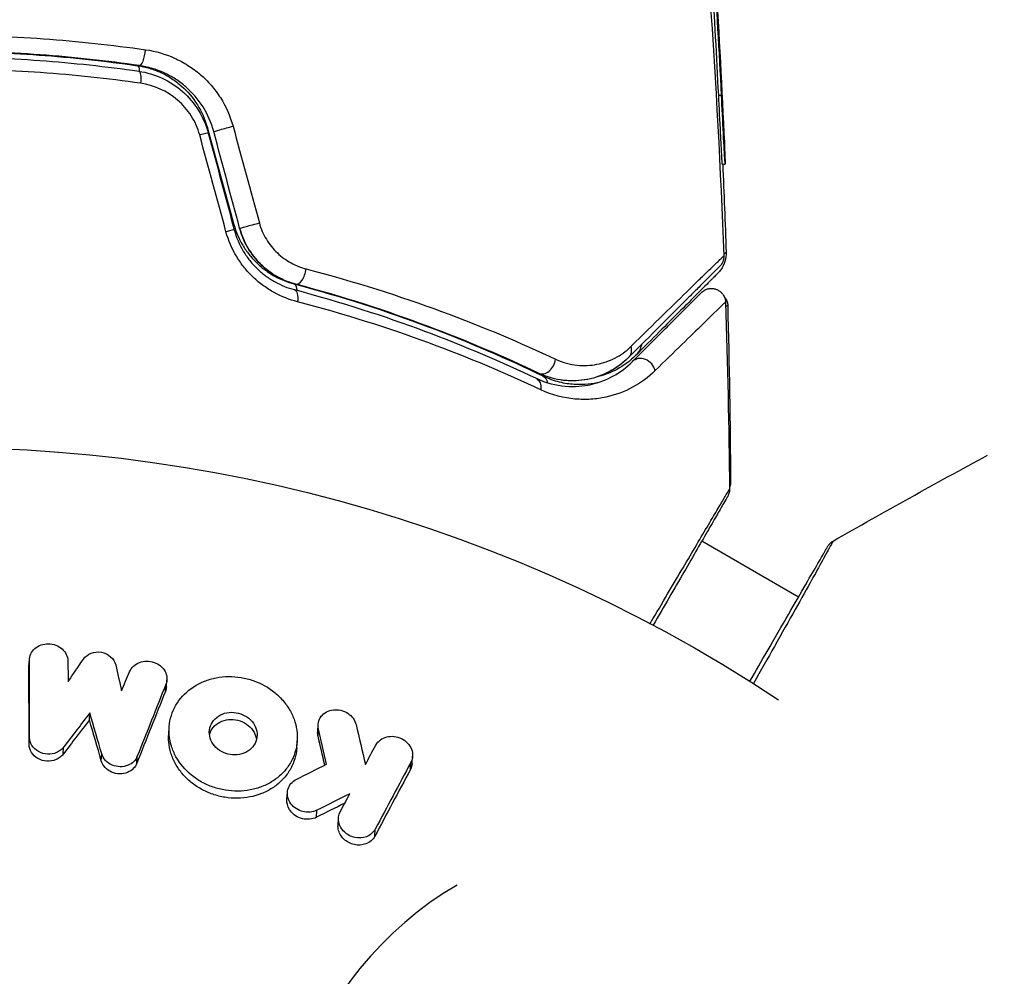
# Model space of a CAD drawing. Units: millimetres. Extents: x -5533 to 7683, y -7826 to 6611.
# Drawn here: x -934 to -899, y -506 to -472 of the extents above; entities that cross this region are included whole.
import ezdxf

# ---------------------------------------------------------------- set-up
doc = ezdxf.new("R2010")
doc.units = ezdxf.units.MM
doc.header["$LTSCALE"] = 20
doc.layers.add('2d', color=230, linetype='Continuous')

msp = doc.modelspace()

# ---------------------------------------------------------------- linework, layer by layer
at = {"layer": '2d'}
for p, q in [((-909.408, -474.524), (-909.308, -474.524)), ((-909.28, -476.961), (-909.18, -476.961)), ((-910.09, -490.279), (-910.091, -490.279)), ((-906.583, -492.304), (-910.01, -490.326)), ((-906.485, -492.361), (-906.485, -492.361)), ((-933.842, -494.794), (-933.826, -494.544)), ((-933.841, -494.758), (-933.825, -494.508)), ((-928.97, -495.483), (-928.954, -495.233)), ((-929.007, -495.644), (-928.99, -495.394)), ((-931.699, -496.654), (-931.683, -496.404)), ((-928.889, -497.163), (-928.873, -496.913)), ((-923.612, -497.067), (-923.596, -496.816)), ((-923.599, -497.228), (-923.583, -496.977)), ((-933.834, -497.52), (-933.818, -497.271)), ((-932.628, -497.867), (-932.611, -497.618)), ((-924.355, -497.641), (-924.339, -497.39)), ((-931.276, -498.104), (-931.26, -497.855)), ((-930.018, -498.19), (-930.002, -497.94)), ((-920.266, -498.195), (-920.249, -497.943)), ((-920.327, -498.412), (-920.311, -498.16)), ((-924.702, -499.475), (-924.686, -499.224)), ((-923.656, -500.103), (-923.639, -499.851)), ((-922.892, -500.376), (-922.876, -500.124)), ((-921.59, -500.774), (-921.573, -500.521))]:
    msp.add_line(p, q, dxfattribs=at)
at = {"layer": '2d', "extrusion": (0, 0, -1)}
msp.add_arc((937.039, -541), 54, 176.5656, 123.4344, dxfattribs=at)
at = {"layer": '2d'}
for centre, major_axis, ratio, start_param, end_param in [((-929.852, -472.981), (0.072, 0.495), 0.269641, 3.141593, 4.889681), ((-928.012, -475.782), (0.482, 0.133), 0.242514, 0, 0.314467), ((-927.969, -475.995), (0.483, 0.129), 0.032323, 0, 1.184867), ((-927.06, -479.237), (0.482, 0.133), 0.222263, 0, 0.396966), ((-927.052, -479.417), (0.483, 0.129), 0.013447, 0, 1.156444), ((-924.26, -480.735), (0.128, 0.483), 0.452672, 3.141593, 4.946014), ((-915.577, -483.918), (0.215, 0.451), 0.738794, 3.141593, 5.143303), ((-912.114, -484.316), (-0.354, 0.354), 0.858093, 4.077935, 6.283185), ((-906.601, -523.426), (-12.075, 20.915), 0.707107, 0, 3.141593)]:
    msp.add_ellipse(centre, major_axis=major_axis, ratio=ratio, start_param=start_param, end_param=end_param, dxfattribs=at)
at = {"layer": '2d', "extrusion": (0, 0, -1)}
for centre, major_axis, ratio, start_param, end_param in [((-930.065, -473.972), (0.072, 0.495), 0.226549, 0, 0.8985), ((-930.024, -474.168), (0.072, 0.495), 0.26225, 0, 1.398173), ((-926.81, -475.684), (0.483, 0.129), 0.020866, 3.141593, 5.143872), ((-925.893, -479.106), (0.483, 0.129), 0.001815, 3.141593, 5.172325), ((-924.58, -481.691), (0.128, 0.483), 0.396329, 0, 0.911741), ((-924.567, -481.895), (0.128, 0.483), 0.440374, 0, 1.343345), ((-913.058, -483.037), (-0.707, 0.707), 0.86767, 2.630003, 3.141593), ((-912.962, -483.468), (-0.354, 0.354), 0.819777, 2.172672, 3.141593), ((-916.093, -485.002), (0.215, 0.451), 0.71706, 0, 1.149567), ((-915.852, -484.917), (0.217, 0.45), 0.698137, 0, 0.79073)]:
    msp.add_ellipse(centre, major_axis=major_axis, ratio=ratio, start_param=start_param, end_param=end_param, dxfattribs=at)
at = {"layer": '2d'}
for points in [[(-910.504, -461.865), (-909.888, -467.965), (-909.462, -474.086), (-909.226, -480.212)], [(-909.308, -474.524), (-909.386, -472.955), (-909.475, -471.397), (-909.576, -469.851)], [(-909.408, -474.524), (-909.476, -473.153), (-909.553, -471.783), (-909.64, -470.413)], [(-909.54, -470.138), (-909.416, -472.031), (-909.31, -473.942), (-909.222, -475.871)], [(-927.53, -475.649), (-927.214, -476.798), (-926.896, -477.949), (-926.578, -479.104)], [(-926.611, -475.621), (-926.3, -476.763), (-925.99, -477.906), (-925.679, -479.048)], [(-926.86, -479.359), (-927.17, -478.216), (-927.481, -477.074), (-927.791, -475.932)], [(-927.486, -475.866), (-927.181, -477.006), (-926.875, -478.147), (-926.57, -479.288)], [(-926.376, -479.236), (-926.682, -478.095), (-926.988, -476.954), (-927.293, -475.814)], [(-909.265, -476.961), (-909.22, -478.004), (-909.18, -479.048), (-909.146, -480.092)], [(-909.226, -480.212), (-909.226, -480.212), (-909.226, -480.212), (-909.226, -480.212)], [(-909.21, -481.667), (-909.139, -481.753), (-909.093, -481.859), (-909.09, -481.96)], [(-909.167, -481.853), (-909.094, -484.061), (-909.046, -486.269), (-909.023, -488.478)], [(-909.09, -481.96), (-909.034, -484.046), (-909, -486.132), (-908.988, -488.219)], [(-909.09, -481.96), (-909.034, -484.046), (-909, -486.132), (-908.988, -488.219)], [(-912.609, -483.821), (-912.844, -484.056), (-913.167, -484.298), (-913.597, -484.46)], [(-905.356, -490.316), (-903.543, -489.283), (-901.719, -488.269), (-899.885, -487.275)], [(-909.023, -488.478), (-909.023, -488.478), (-909.023, -488.478), (-909.023, -488.478)], [(-910.488, -490.954), (-910.489, -490.954), (-910.489, -490.955), (-910.489, -490.956)], [(-933.818, -497.271), (-933.82, -496.357), (-933.823, -495.448), (-933.826, -494.544)], [(-932.45, -495.293), (-932.27, -495.028), (-932.091, -494.764), (-931.911, -494.501)], [(-933.842, -494.794), (-933.842, -494.782), (-933.842, -494.77), (-933.841, -494.758)], [(-933.834, -497.52), (-933.836, -496.607), (-933.839, -495.698), (-933.842, -494.794)], [(-932.462, -494.56), (-932.458, -494.804), (-932.454, -495.048), (-932.45, -495.293)], [(-930.768, -494.702), (-930.697, -495.009), (-930.627, -495.317), (-930.556, -495.626)], [(-930.556, -495.626), (-930.462, -495.398), (-930.368, -495.171), (-930.274, -494.944)], [(-928.99, -495.394), (-929.327, -496.238), (-929.664, -497.087), (-930.002, -497.94)], [(-928.971, -495.483), (-928.974, -495.538), (-928.986, -495.593), (-929.007, -495.644)], [(-929.007, -495.644), (-929.344, -496.488), (-929.681, -497.337), (-930.018, -498.19)], [(-931.683, -496.404), (-931.992, -496.807), (-932.302, -497.211), (-932.611, -497.618)], [(-931.26, -497.855), (-931.401, -497.37), (-931.542, -496.886), (-931.683, -496.404)], [(-931.699, -496.654), (-932.009, -497.057), (-932.318, -497.461), (-932.628, -497.867)], [(-931.276, -498.104), (-931.417, -497.619), (-931.558, -497.136), (-931.699, -496.654)], [(-923.297, -498.222), (-923.392, -497.806), (-923.488, -497.391), (-923.583, -496.977)], [(-922.253, -496.821), (-922.142, -497.291), (-922.032, -497.762), (-921.922, -498.234)], [(-923.599, -497.228), (-923.611, -497.175), (-923.616, -497.121), (-923.612, -497.067)], [(-923.364, -498.255), (-923.442, -497.912), (-923.521, -497.569), (-923.599, -497.228)], [(-921.922, -498.234), (-921.798, -498.003), (-921.675, -497.772), (-921.551, -497.542)], [(-924.37, -498.762), (-924.012, -498.58), (-923.655, -498.401), (-923.297, -498.222)], [(-920.311, -498.16), (-920.731, -498.942), (-921.152, -499.729), (-921.573, -500.521)], [(-920.266, -498.195), (-920.271, -498.271), (-920.292, -498.346), (-920.327, -498.412)], [(-920.327, -498.412), (-920.748, -499.194), (-921.169, -499.982), (-921.59, -500.774)], [(-922.476, -499.27), (-922.863, -499.463), (-923.251, -499.656), (-923.639, -499.851)], [(-922.814, -499.905), (-922.701, -499.693), (-922.588, -499.482), (-922.476, -499.27)], [(-922.652, -499.602), (-922.987, -499.768), (-923.321, -499.935), (-923.656, -500.103)], [(-923.656, -500.103), (-923.665, -500.107), (-923.684, -500.116), (-923.704, -500.125), (-923.714, -500.128)], [(-923.639, -499.851), (-923.649, -499.856), (-923.668, -499.865), (-923.688, -499.873), (-923.698, -499.877)]]:
    msp.add_open_spline(points, degree=3, dxfattribs=at)
for points, knots in [([(-937.04, -472.391), (-936.417, -472.391), (-935.791, -472.402), (-934.553, -472.447), (-933.938, -472.48), (-932.104, -472.612), (-930.898, -472.742), (-929.708, -472.912)], [0.007421983, 0.007421983, 0.007421983, 0.007421983, 0.009269849, 0.009269849, 0.011117714, 0.011117714, 0.014813445, 0.014813445, 0.014813445, 0.014813445]), ([(-929.708, -472.912), (-929.352, -472.963), (-929.011, -473.062), (-928.521, -473.282), (-928.36, -473.369), (-928.057, -473.561), (-927.912, -473.668), (-927.638, -473.902), (-927.508, -474.032), (-927.267, -474.309), (-927.157, -474.455), (-926.863, -474.917), (-926.709, -475.261), (-926.611, -475.621)], [0, 0, 0, 0, 0.001104106, 0.001104106, 0.001656159, 0.001656159, 0.002208212, 0.002208212, 0.002760265, 0.002760265, 0.003312318, 0.003312318, 0.004416423, 0.004416423, 0.004416423, 0.004416423]), ([(-929.924, -473.475), (-931.081, -473.307), (-932.254, -473.178), (-934.037, -473.048), (-934.635, -473.016), (-935.84, -472.972), (-936.449, -472.961), (-938.266, -472.961), (-939.462, -473.006), (-941.829, -473.179), (-942.998, -473.307), (-944.155, -473.475)], [0, 0, 0, 0, 0.0036116, 0.0036116, 0.0054174, 0.0054174, 0.0072232, 0.0072232, 0.01083479, 0.01083479, 0.01444639, 0.01444639, 0.01444639, 0.01444639]), ([(-944.127, -473.673), (-942.972, -473.505), (-941.802, -473.377), (-940.025, -473.248), (-939.429, -473.215), (-938.229, -473.171), (-937.623, -473.161), (-935.819, -473.161), (-934.629, -473.206), (-932.273, -473.378), (-931.107, -473.505), (-929.952, -473.673)], [0, 0, 0, 0, 0.0035954, 0.0035954, 0.00539309, 0.00539309, 0.00719079, 0.00719079, 0.01078619, 0.01078619, 0.01438158, 0.01438158, 0.01438158, 0.01438158]), ([(-944.086, -473.477), (-942.932, -473.31), (-941.764, -473.183), (-939.401, -473.013), (-938.201, -472.97), (-935.829, -472.971), (-934.65, -473.014), (-932.31, -473.184), (-931.147, -473.31), (-929.993, -473.477)], [0, 0, 0, 0, 0.00357417, 0.00357417, 0.00714833, 0.00714833, 0.0107225, 0.0107225, 0.01429666, 0.01429666, 0.01429666, 0.01429666]), ([(-929.884, -474.102), (-931.052, -473.935), (-932.233, -473.807), (-934.617, -473.637), (-935.822, -473.593), (-937.04, -473.593)], [0, 0, 0, 0, 0.003619448, 0.003619448, 0.007238896, 0.007238896, 0.007238896, 0.007238896]), ([(-929.993, -473.477), (-929.85, -473.498), (-929.71, -473.528), (-929.433, -473.61), (-929.296, -473.662), (-929.033, -473.783), (-928.906, -473.853), (-928.663, -474.012), (-928.546, -474.101), (-928.218, -474.391), (-928.029, -474.614), (-927.721, -475.109), (-927.607, -475.372), (-927.53, -475.649)], [0, 0, 0, 0, 0.000437858, 0.000437858, 0.000875717, 0.000875717, 0.001313575, 0.001313575, 0.001751434, 0.001751434, 0.00262715, 0.00262715, 0.003502867, 0.003502867, 0.003502867, 0.003502867]), ([(-927.293, -475.814), (-927.376, -475.503), (-927.507, -475.207), (-927.841, -474.675), (-928.049, -474.432), (-928.398, -474.128), (-928.521, -474.036), (-928.779, -473.87), (-928.915, -473.795), (-929.332, -473.605), (-929.621, -473.519), (-929.924, -473.475)], [0, 0, 0, 0, 0.000962618, 0.000962618, 0.001925236, 0.001925236, 0.002406545, 0.002406545, 0.002887854, 0.002887854, 0.003850472, 0.003850472, 0.003850472, 0.003850472]), ([(-929.952, -473.673), (-929.38, -473.757), (-928.836, -474.007), (-928.18, -474.586), (-927.991, -474.81), (-927.68, -475.311), (-927.563, -475.579), (-927.486, -475.866)], [0, 0, 0, 0, 0.001770151, 0.001770151, 0.002655226, 0.002655226, 0.003540301, 0.003540301, 0.003540301, 0.003540301]), ([(-927.791, -475.932), (-927.857, -475.689), (-927.958, -475.463), (-928.225, -475.042), (-928.388, -474.855), (-928.947, -474.374), (-929.405, -474.17), (-929.884, -474.102)], [0, 0, 0, 0, 0.000742905, 0.000742905, 0.001485811, 0.001485811, 0.002971622, 0.002971622, 0.002971622, 0.002971622]), ([(-909.28, -476.961), (-909.281, -476.961), (-909.284, -476.917), (-909.292, -476.787), (-909.295, -476.731), (-909.302, -476.603), (-909.306, -476.53), (-909.315, -476.367), (-909.319, -476.277), (-909.329, -476.087), (-909.334, -475.986), (-909.362, -475.45), (-909.387, -474.957), (-909.408, -474.524)], [0.002077497, 0.002077497, 0.002077497, 0.002077497, 0.002765571, 0.002765571, 0.003111267, 0.003111267, 0.003456964, 0.003456964, 0.00380266, 0.00380266, 0.004148357, 0.004148357, 0.005531142, 0.005531142, 0.005531142, 0.005531142]), ([(-909.222, -475.871), (-909.202, -476.303), (-909.188, -476.651), (-909.176, -477.005), (-909.179, -477.005), (-909.2, -476.655), (-909.218, -476.308), (-909.262, -475.449), (-909.287, -474.957), (-909.308, -474.524)], [0, 0, 0, 0, 0.25, 0.25, 0.5, 0.5, 0.75, 0.75, 1, 1, 1, 1]), ([(-926.578, -479.104), (-926.509, -479.357), (-926.404, -479.605), (-926.2, -479.949), (-926.125, -480.059), (-925.958, -480.27), (-925.867, -480.371), (-925.676, -480.556), (-925.575, -480.641), (-925.365, -480.797), (-925.254, -480.868), (-924.916, -481.055), (-924.686, -481.146), (-924.453, -481.207)], [0, 0, 0, 0, 0.000809982, 0.000809982, 0.001214973, 0.001214973, 0.001619965, 0.001619965, 0.002024956, 0.002024956, 0.002429947, 0.002429947, 0.003239929, 0.003239929, 0.003239929, 0.003239929]), ([(-925.679, -479.048), (-925.623, -479.255), (-925.54, -479.448), (-925.322, -479.809), (-925.19, -479.971), (-924.893, -480.252), (-924.728, -480.371), (-924.384, -480.559), (-924.202, -480.631), (-924.018, -480.679)], [0, 0, 0, 0, 0.000633008, 0.000633008, 0.001266016, 0.001266016, 0.001899024, 0.001899024, 0.002532032, 0.002532032, 0.002532032, 0.002532032]), ([(-924.331, -481.84), (-924.612, -481.767), (-924.885, -481.66), (-925.281, -481.444), (-925.411, -481.362), (-925.659, -481.182), (-925.777, -481.084), (-926.002, -480.871), (-926.108, -480.756), (-926.308, -480.509), (-926.4, -480.378), (-926.646, -479.969), (-926.774, -479.672), (-926.86, -479.359)], [0, 0, 0, 0, 0.000959727, 0.000959727, 0.001439591, 0.001439591, 0.001919454, 0.001919454, 0.002399318, 0.002399318, 0.002879181, 0.002879181, 0.003838909, 0.003838909, 0.003838909, 0.003838909]), ([(-926.57, -479.288), (-926.497, -479.557), (-926.388, -479.813), (-926.179, -480.164), (-926.1, -480.277), (-925.931, -480.489), (-925.841, -480.587), (-925.651, -480.769), (-925.551, -480.853), (-925.342, -481.007), (-925.232, -481.076), (-924.901, -481.259), (-924.673, -481.349), (-924.439, -481.411)], [0, 0, 0, 0, 0.000837423, 0.000837423, 0.001256134, 0.001256134, 0.001674846, 0.001674846, 0.002093557, 0.002093557, 0.002512269, 0.002512269, 0.003349692, 0.003349692, 0.003349692, 0.003349692]), ([(-926.376, -479.236), (-926.312, -479.476), (-926.216, -479.707), (-925.959, -480.146), (-925.803, -480.344), (-925.443, -480.694), (-925.244, -480.84), (-924.825, -481.074), (-924.607, -481.16), (-924.388, -481.218)], [0, 0, 0, 0, 0.000754737, 0.000754737, 0.001509473, 0.001509473, 0.00226421, 0.00226421, 0.003018947, 0.003018947, 0.003018947, 0.003018947]), ([(-924.388, -481.218), (-924.615, -481.158), (-924.837, -481.068), (-925.15, -480.892), (-925.25, -480.827), (-925.445, -480.681), (-925.539, -480.601), (-925.804, -480.343), (-925.959, -480.146), (-926.213, -479.713), (-926.31, -479.482), (-926.376, -479.236)], [0, 0, 0, 0, 0.000760497, 0.000760497, 0.001140745, 0.001140745, 0.001520994, 0.001520994, 0.002281491, 0.002281491, 0.003041988, 0.003041988, 0.003041988, 0.003041988]), ([(-912.523, -483.429), (-911.689, -482.611), (-910.987, -481.924), (-910.308, -481.261), (-910.182, -481.138), (-909.952, -480.914), (-909.848, -480.813), (-909.574, -480.546), (-909.442, -480.418), (-909.324, -480.305), (-909.298, -480.281), (-909.28, -480.265), (-909.278, -480.262), (-909.271, -480.255), (-909.268, -480.252), (-909.253, -480.238), (-909.245, -480.231), (-909.23, -480.216), (-909.226, -480.212), (-909.226, -480.212)], [0, 0, 0, 0, 0.00608343, 0.00608343, 0.00760429, 0.00760429, 0.00912515, 0.00912515, 0.01216686, 0.01216686, 0.01368772, 0.01368772, 0.01444815, 0.01444815, 0.01520858, 0.01520858, 0.01825029, 0.01825029, 0.02381452, 0.02381452, 0.02381452, 0.02381452]), ([(-909.146, -480.092), (-909.142, -480.2), (-909.156, -480.309), (-909.219, -480.516), (-909.268, -480.616), (-909.363, -480.75), (-909.399, -480.793), (-909.438, -480.832)], [0, 0, 0, 0, 0.03237812, 0.03237812, 0.06488808, 0.06488808, 0.08151381, 0.08151381, 0.08151381, 0.08151381]), ([(-909.226, -480.212), (-909.224, -480.265), (-909.231, -480.32), (-909.256, -480.407), (-909.27, -480.441), (-909.299, -480.494), (-909.312, -480.513), (-909.34, -480.55), (-909.355, -480.568), (-909.372, -480.584)], [0, 0, 0, 0, 0.01617283, 0.01617283, 0.0271653, 0.0271653, 0.0340586, 0.0340586, 0.04108883, 0.04108883, 0.04108883, 0.04108883]), ([(-909.227, -480.168), (-909.225, -480.166), (-909.223, -480.164), (-909.175, -480.119), (-909.146, -480.092), (-909.146, -480.092)], [0.01316734, 0.01316734, 0.01316734, 0.01316734, 0.0137374, 0.0137374, 0.0274725, 0.0274725, 0.0274725, 0.0274725]), ([(-909.372, -480.584), (-909.372, -480.584), (-909.377, -480.589), (-909.391, -480.603), (-909.398, -480.61), (-909.413, -480.625), (-909.416, -480.628), (-909.423, -480.635), (-909.425, -480.638), (-909.44, -480.653), (-909.464, -480.677), (-909.577, -480.789), (-909.705, -480.918), (-909.973, -481.185), (-910.075, -481.288), (-910.301, -481.514), (-910.425, -481.637), (-911.094, -482.306), (-911.786, -482.999), (-912.609, -483.821)], [0.02464336, 0.02464336, 0.02464336, 0.02464336, 0.03015026, 0.03015026, 0.03316528, 0.03316528, 0.03391904, 0.03391904, 0.0346728, 0.0346728, 0.03618031, 0.03618031, 0.03919533, 0.03919533, 0.04070285, 0.04070285, 0.04221036, 0.04221036, 0.04824041, 0.04824041, 0.04824041, 0.04824041]), ([(-924.018, -480.679), (-922.286, -481.13), (-920.694, -481.641), (-917.754, -482.726), (-916.406, -483.3), (-915.184, -483.874)], [0, 0, 0, 0, 0.00590649, 0.00590649, 0.01181297, 0.01181297, 0.01181297, 0.01181297]), ([(-909.438, -480.832), (-909.438, -480.832), (-909.454, -480.848), (-909.507, -480.9), (-909.544, -480.938), (-909.616, -481.01), (-909.643, -481.036), (-909.679, -481.073), (-909.69, -481.084), (-909.702, -481.095), (-909.709, -481.103), (-909.712, -481.106), (-909.74, -481.134), (-909.8, -481.194), (-909.987, -481.381), (-910.116, -481.509), (-910.428, -481.821), (-910.612, -482.005), (-911.238, -482.631), (-911.753, -483.146), (-912.351, -483.745)], [0.0405868, 0.0405868, 0.0405868, 0.0405868, 0.05067829, 0.05067829, 0.06081395, 0.06081395, 0.06588178, 0.06588178, 0.06714873, 0.06778221, 0.06778221, 0.06841569, 0.06841569, 0.07094961, 0.07094961, 0.07348352, 0.07348352, 0.07601743, 0.07601743, 0.08108526, 0.08108526, 0.08108526, 0.08108526]), ([(-924.453, -481.207), (-922.753, -481.657), (-921.173, -482.171), (-918.234, -483.277), (-916.875, -483.868), (-915.635, -484.466)], [0, 0, 0, 0, 0.00562487, 0.00562487, 0.01124975, 0.01124975, 0.01124975, 0.01124975]), ([(-915.792, -484.37), (-916.979, -483.805), (-918.289, -483.24), (-921.15, -482.17), (-922.7, -481.665), (-924.388, -481.218)], [0, 0, 0, 0, 0.00577336, 0.00577336, 0.01154671, 0.01154671, 0.01154671, 0.01154671]), ([(-924.439, -481.411), (-922.782, -481.85), (-921.248, -482.348), (-918.399, -483.411), (-917.083, -483.977), (-915.878, -484.55)], [0, 0, 0, 0, 0.00561537, 0.00561537, 0.01123074, 0.01123074, 0.01123074, 0.01123074]), ([(-912.467, -483.963), (-912.126, -483.621), (-911.815, -483.31), (-911.398, -482.894), (-911.268, -482.763), (-911.024, -482.52), (-910.911, -482.406), (-910.397, -481.892), (-910.148, -481.643), (-910.078, -481.573), (-910.074, -481.569), (-910.068, -481.563), (-910.065, -481.56), (-910.057, -481.552), (-910.052, -481.547), (-910.04, -481.535), (-910.035, -481.53), (-910.024, -481.52), (-910.02, -481.516), (-910.02, -481.516)], [0, 0, 0, 0, 0.00280724, 0.00280724, 0.00421086, 0.00421086, 0.00561448, 0.00561448, 0.01122897, 0.01122897, 0.01193078, 0.01193078, 0.01263259, 0.01263259, 0.01403621, 0.01403621, 0.01684345, 0.01684345, 0.02211228, 0.02211228, 0.02211228, 0.02211228]), ([(-910.02, -481.516), (-910.001, -481.496), (-909.979, -481.478), (-909.934, -481.446), (-909.91, -481.432), (-909.849, -481.402), (-909.811, -481.389), (-909.733, -481.372), (-909.692, -481.368), (-909.612, -481.371), (-909.572, -481.377), (-909.495, -481.398), (-909.457, -481.414), (-909.387, -481.453), (-909.354, -481.477), (-909.296, -481.532), (-909.27, -481.563), (-909.226, -481.63), (-909.208, -481.667), (-909.178, -481.752), (-909.169, -481.803), (-909.167, -481.853)], [0, 0, 0, 0, 0.0084355, 0.0084355, 0.0166369, 0.0166369, 0.0286592, 0.0286592, 0.0406815, 0.0406815, 0.0527038, 0.0527038, 0.0647261, 0.0647261, 0.0767484, 0.0767484, 0.0887707, 0.0887707, 0.100793, 0.100793, 0.1158822, 0.1158822, 0.1158822, 0.1158822]), ([(-915.709, -484.958), (-916.92, -484.389), (-918.245, -483.826), (-921.114, -482.77), (-922.66, -482.276), (-924.331, -481.84)], [0, 0, 0, 0, 0.00567021, 0.00567021, 0.01134043, 0.01134043, 0.01134043, 0.01134043]), ([(-909.167, -481.853), (-909.167, -481.853), (-909.171, -481.857), (-909.182, -481.867), (-909.187, -481.872), (-909.199, -481.884), (-909.204, -481.889), (-909.215, -481.899), (-909.218, -481.902), (-909.304, -481.982), (-909.558, -482.228), (-910.184, -482.838), (-910.433, -483.081), (-910.998, -483.634), (-911.314, -483.943), (-911.66, -484.281)], [0.02281952, 0.02281952, 0.02281952, 0.02281952, 0.02808898, 0.02808898, 0.03089788, 0.03089788, 0.03230233, 0.03230233, 0.03370678, 0.03370678, 0.03932457, 0.03932457, 0.04213347, 0.04213347, 0.04494237, 0.04494237, 0.04494237, 0.04494237]), ([(-909.09, -481.96), (-909.09, -481.96), (-909.104, -481.973), (-909.136, -482.005), (-909.148, -482.016), (-909.161, -482.029)], [0.03909643, 0.03909643, 0.03909643, 0.03909643, 0.04886838, 0.04886838, 0.0531575, 0.0531575, 0.0531575, 0.0531575]), ([(-915.184, -483.874), (-914.925, -483.996), (-914.672, -484.059), (-914.181, -484.112), (-913.943, -484.099), (-913.495, -484.012), (-913.284, -483.938), (-912.884, -483.731), (-912.696, -483.598), (-912.523, -483.429)], [0, 0, 0, 0, 0.001259257, 0.001259257, 0.002518515, 0.002518515, 0.003777772, 0.003777772, 0.005037029, 0.005037029, 0.005037029, 0.005037029]), ([(-915.878, -484.55), (-915.513, -484.724), (-915.169, -484.803), (-914.68, -484.844), (-914.521, -484.845), (-914.213, -484.822), (-914.063, -484.799), (-913.635, -484.701), (-913.373, -484.598), (-912.89, -484.329), (-912.669, -484.164), (-912.467, -483.963)], [0, 0, 0, 0, 0.001851544, 0.001851544, 0.002777316, 0.002777316, 0.003703088, 0.003703088, 0.005554632, 0.005554632, 0.007406175, 0.007406175, 0.007406175, 0.007406175]), ([(-912.609, -483.821), (-912.815, -484.027), (-913.042, -484.191), (-913.523, -484.445), (-913.777, -484.535), (-914.181, -484.615), (-914.32, -484.632), (-914.605, -484.645), (-914.751, -484.641), (-915.19, -484.592), (-915.489, -484.514), (-915.792, -484.37)], [0, 0, 0, 0, 0.001345717, 0.001345717, 0.002691433, 0.002691433, 0.003364292, 0.003364292, 0.00403715, 0.00403715, 0.005382867, 0.005382867, 0.005382867, 0.005382867]), ([(-912.351, -483.745), (-912.551, -483.944), (-912.773, -484.107), (-913.215, -484.343), (-913.431, -484.427), (-913.661, -484.483)], [0, 0, 0, 0, 0.00127118, 0.00127118, 0.002358661, 0.002358661, 0.002358661, 0.002358661]), ([(-911.66, -484.281), (-911.902, -484.518), (-912.167, -484.712), (-912.746, -485.025), (-913.06, -485.144), (-913.572, -485.255), (-913.751, -485.281), (-914.118, -485.305), (-914.306, -485.303), (-914.883, -485.251), (-915.287, -485.156), (-915.709, -484.958)], [0, 0, 0, 0, 0.001963063, 0.001963063, 0.003926126, 0.003926126, 0.004907657, 0.004907657, 0.005889189, 0.005889189, 0.007852252, 0.007852252, 0.007852252, 0.007852252]), ([(-915.635, -484.466), (-915.433, -484.564), (-915.241, -484.63), (-914.872, -484.722), (-914.695, -484.747), (-914.356, -484.769), (-914.192, -484.765), (-913.885, -484.735), (-913.741, -484.709), (-913.603, -484.675)], [0, 0, 0, 0, 0.000999461, 0.000999461, 0.001998922, 0.001998922, 0.002998383, 0.002998383, 0.003979614, 0.003979614, 0.003979614, 0.003979614]), ([(-913.904, -484.556), (-914.132, -484.614), (-914.387, -484.648), (-914.768, -484.637), (-914.873, -484.629), (-914.982, -484.614)], [0.004923418, 0.004923418, 0.004923418, 0.004923418, 0.006830405, 0.006830405, 0.007521913, 0.007521913, 0.007521913, 0.007521913]), ([(-909.025, -488.281), (-909.023, -488.276), (-909.02, -488.272), (-908.999, -488.238), (-908.988, -488.219), (-908.988, -488.219)], [0.03511135, 0.03511135, 0.03511135, 0.03511135, 0.03670451, 0.03670451, 0.04893935, 0.04893935, 0.04893935, 0.04893935]), ([(-908.988, -488.219), (-908.988, -488.273), (-908.996, -488.328), (-909.017, -488.388), (-909.02, -488.398), (-909.024, -488.407)], [0, 0, 0, 0, 0.01618503, 0.01618503, 0.01923922, 0.01923922, 0.01923922, 0.01923922]), ([(-911.836, -493.243), (-911.803, -493.187), (-911.77, -493.131), (-911.533, -492.728), (-911.334, -492.391), (-910.956, -491.748), (-910.777, -491.443), (-910.269, -490.582), (-909.972, -490.078), (-909.666, -489.56), (-909.608, -489.463), (-909.5, -489.279), (-909.45, -489.194), (-909.311, -488.96), (-909.236, -488.834), (-909.124, -488.644), (-909.086, -488.581), (-909.058, -488.536), (-909.056, -488.532), (-909.051, -488.524), (-909.049, -488.521), (-909.039, -488.505), (-909.035, -488.497), (-909.026, -488.483), (-909.023, -488.478), (-909.023, -488.478)], [0.00342485, 0.00342485, 0.00342485, 0.00342485, 0.00372039, 0.00372039, 0.00558058, 0.00558058, 0.00744077, 0.00744077, 0.01116116, 0.01116116, 0.01209126, 0.01209126, 0.01302136, 0.01302136, 0.01488155, 0.01488155, 0.01674174, 0.01674174, 0.01767184, 0.01767184, 0.01860194, 0.01860194, 0.02232232, 0.02232232, 0.02888402, 0.02888402, 0.02888402, 0.02888402]), ([(-909.023, -488.478), (-909.023, -488.532), (-909.031, -488.587), (-909.053, -488.655), (-909.06, -488.672), (-909.073, -488.701), (-909.079, -488.713), (-909.087, -488.727), (-909.088, -488.73), (-909.09, -488.732), (-909.09, -488.733), (-909.09, -488.733), (-909.09, -488.733), (-909.09, -488.733)], [0, 0, 0, 0, 0.01618521, 0.01618521, 0.02162878, 0.02162878, 0.02570578, 0.02570578, 0.02646963, 0.02646963, 0.02661285, 0.02661285, 0.02662533, 0.02662533, 0.02662533, 0.02662533]), ([(-909.09, -488.733), (-909.09, -488.733), (-909.093, -488.738), (-909.101, -488.753), (-909.106, -488.76), (-909.115, -488.777), (-909.117, -488.78), (-909.122, -488.788), (-909.123, -488.791), (-909.147, -488.832), (-909.183, -488.895), (-909.292, -489.083), (-909.365, -489.209), (-909.5, -489.443), (-909.55, -489.529), (-909.656, -489.713), (-909.713, -489.811), (-910.013, -490.332), (-910.306, -490.839), (-910.806, -491.705), (-910.983, -492.012), (-911.348, -492.643), (-911.534, -492.966), (-911.727, -493.3)], [0.03007316, 0.03007316, 0.03007316, 0.03007316, 0.0365021, 0.0365021, 0.04015231, 0.04015231, 0.04106486, 0.04106486, 0.04197741, 0.04197741, 0.04380252, 0.04380252, 0.04562762, 0.04562762, 0.04654017, 0.04654017, 0.04745273, 0.04745273, 0.05110294, 0.05110294, 0.05292804, 0.05292804, 0.05467533, 0.05467533, 0.05467533, 0.05467533]), ([(-905.356, -490.316), (-905.356, -490.316), (-905.367, -490.335), (-905.402, -490.398), (-905.426, -490.442), (-905.466, -490.513), (-905.474, -490.528), (-905.487, -490.552), (-905.494, -490.565), (-905.501, -490.577), (-905.506, -490.586), (-905.507, -490.588), (-905.524, -490.626), (-905.586, -490.742), (-905.794, -491.121), (-905.936, -491.377), (-906.277, -491.989), (-906.477, -492.346), (-906.922, -493.141), (-907.169, -493.581), (-907.668, -494.468), (-907.914, -494.906), (-908.172, -495.364)], [0.04876265, 0.04876265, 0.04876265, 0.04876265, 0.06097131, 0.06097131, 0.07317997, 0.07317997, 0.07623213, 0.07623213, 0.07775822, 0.07852126, 0.07852126, 0.0792843, 0.0792843, 0.08233646, 0.08233646, 0.08538863, 0.08538863, 0.08844079, 0.08844079, 0.09149296, 0.09149296, 0.09414464, 0.09414464, 0.09414464, 0.09414464]), ([(-905.542, -490.5), (-905.531, -490.483), (-905.52, -490.465), (-905.496, -490.433), (-905.482, -490.418), (-905.435, -490.369), (-905.397, -490.339), (-905.356, -490.316)], [0, 0, 0, 0, 0.00614704, 0.00614704, 0.01220202, 0.01220202, 0.02641555, 0.02641555, 0.02641555, 0.02641555]), ([(-908.302, -495.282), (-908.09, -494.914), (-907.886, -494.561), (-907.418, -493.751), (-907.165, -493.312), (-906.707, -492.518), (-906.501, -492.162), (-906.148, -491.551), (-906.001, -491.296), (-905.784, -490.921), (-905.719, -490.807), (-905.701, -490.776), (-905.699, -490.773), (-905.694, -490.764), (-905.687, -490.752), (-905.67, -490.723), (-905.657, -490.7), (-905.615, -490.628), (-905.589, -490.583), (-905.553, -490.52), (-905.542, -490.5), (-905.542, -490.5), (-905.542, -490.5), (-905.542, -490.5)], [0.00388267, 0.00388267, 0.00388267, 0.00388267, 0.00602223, 0.00602223, 0.00903334, 0.00903334, 0.01204446, 0.01204446, 0.01505557, 0.01505557, 0.01806668, 0.01806668, 0.01881946, 0.01881946, 0.01957224, 0.0210778, 0.02408891, 0.02408891, 0.03613337, 0.03613337, 0.04817782, 0.04817782, 0.04820905, 0.04820905, 0.04820905, 0.04820905]), ([(-933.826, -494.544), (-933.826, -494.389), (-933.754, -494.233), (-933.505, -494.016), (-933.329, -493.953), (-933.06, -493.956), (-932.972, -493.973), (-932.807, -494.034), (-932.731, -494.08), (-932.541, -494.247), (-932.465, -494.404), (-932.462, -494.56)], [0.001236761, 0.001236761, 0.001236761, 0.001236761, 0.001768239, 0.001768239, 0.002299716, 0.002299716, 0.002565455, 0.002565455, 0.002831194, 0.002831194, 0.003362671, 0.003362671, 0.003362671, 0.003362671]), ([(-931.911, -494.501), (-931.848, -494.408), (-931.753, -494.334), (-931.525, -494.247), (-931.397, -494.235), (-931.151, -494.278), (-931.035, -494.334), (-930.856, -494.491), (-930.793, -494.594), (-930.768, -494.702)], [0.000252373, 0.000252373, 0.000252373, 0.000252373, 0.000624987, 0.000624987, 0.000997602, 0.000997602, 0.001370216, 0.001370216, 0.001742831, 0.001742831, 0.001742831, 0.001742831]), ([(-930.274, -494.944), (-930.214, -494.8), (-930.085, -494.679), (-929.763, -494.556), (-929.573, -494.555), (-929.238, -494.673), (-929.096, -494.791), (-928.943, -495.079), (-928.932, -495.248), (-928.99, -495.394)], [0.000346557, 0.000346557, 0.000346557, 0.000346557, 0.000878306, 0.000878306, 0.001410055, 0.001410055, 0.001941804, 0.001941804, 0.002473553, 0.002473553, 0.002473553, 0.002473553]), ([(-927.627, -495.284), (-927.494, -495.231), (-927.354, -495.19), (-927.066, -495.134), (-926.921, -495.119), (-926.625, -495.115), (-926.474, -495.126), (-926.18, -495.174), (-926.035, -495.21), (-925.611, -495.358), (-925.35, -495.504), (-925.011, -495.784), (-924.909, -495.885), (-924.726, -496.103), (-924.646, -496.222), (-924.512, -496.466), (-924.458, -496.592), (-924.379, -496.852), (-924.353, -496.987), (-924.319, -497.385), (-924.356, -497.654), (-924.495, -498.023), (-924.556, -498.143), (-924.703, -498.367), (-924.788, -498.47), (-924.982, -498.66), (-925.092, -498.747), (-925.326, -498.897), (-925.451, -498.961), (-925.585, -499.013)], [0.00119371, 0.00119371, 0.00119371, 0.00119371, 0.001639785, 0.001639785, 0.002085861, 0.002085861, 0.002531936, 0.002531936, 0.002978011, 0.002978011, 0.003870162, 0.003870162, 0.004316237, 0.004316237, 0.004762313, 0.004762313, 0.005208388, 0.005208388, 0.005654464, 0.005654464, 0.006546614, 0.006546614, 0.00699269, 0.00699269, 0.007438765, 0.007438765, 0.00788484, 0.00788484, 0.008330916, 0.008330916, 0.008330916, 0.008330916]), ([(-925.585, -499.013), (-925.718, -499.066), (-925.858, -499.106), (-926.143, -499.161), (-926.29, -499.175), (-926.588, -499.179), (-926.736, -499.167), (-927.029, -499.119), (-927.176, -499.082), (-927.458, -498.985), (-927.593, -498.924), (-927.851, -498.781), (-927.974, -498.697), (-928.31, -498.422), (-928.498, -498.199), (-928.698, -497.837), (-928.753, -497.709), (-928.833, -497.449), (-928.859, -497.318), (-928.881, -497.053), (-928.878, -496.919), (-928.842, -496.658), (-928.81, -496.53), (-928.671, -496.158), (-928.519, -495.926), (-928.132, -495.545), (-927.891, -495.389), (-927.627, -495.284)], [0.008330916, 0.008330916, 0.008330916, 0.008330916, 0.008776689, 0.008776689, 0.009222462, 0.009222462, 0.009668235, 0.009668235, 0.010114009, 0.010114009, 0.010559782, 0.010559782, 0.011005555, 0.011005555, 0.011897102, 0.011897102, 0.012342875, 0.012342875, 0.012788648, 0.012788648, 0.013234421, 0.013234421, 0.013680195, 0.013680195, 0.014571741, 0.014571741, 0.015463288, 0.015463288, 0.015463288, 0.015463288]), ([(-923.583, -496.977), (-923.619, -496.818), (-923.583, -496.652), (-923.388, -496.4), (-923.229, -496.315), (-922.883, -496.275), (-922.696, -496.32), (-922.397, -496.515), (-922.29, -496.663), (-922.253, -496.821)], [0.000910424, 0.000910424, 0.000910424, 0.000910424, 0.001445133, 0.001445133, 0.001979841, 0.001979841, 0.002514549, 0.002514549, 0.003049257, 0.003049257, 0.003049257, 0.003049257]), ([(-926.225, -497.834), (-926.323, -497.873), (-926.432, -497.894), (-926.653, -497.897), (-926.764, -497.879), (-926.976, -497.806), (-927.073, -497.751), (-927.241, -497.614), (-927.31, -497.531), (-927.41, -497.35), (-927.44, -497.251), (-927.457, -497.054), (-927.443, -496.955), (-927.375, -496.771), (-927.318, -496.684), (-927.173, -496.542), (-927.084, -496.484), (-926.985, -496.445)], [0.003056977, 0.003056977, 0.003056977, 0.003056977, 0.003389075, 0.003389075, 0.003721173, 0.003721173, 0.004053271, 0.004053271, 0.004385369, 0.004385369, 0.004717467, 0.004717467, 0.005049565, 0.005049565, 0.005381663, 0.005381663, 0.00571376, 0.00571376, 0.00571376, 0.00571376]), ([(-927.002, -496.696), (-926.902, -496.656), (-926.794, -496.635), (-926.573, -496.632), (-926.461, -496.651), (-926.147, -496.76), (-925.966, -496.909), (-925.821, -497.173), (-925.792, -497.262), (-925.781, -497.353)], [0.000561762, 0.000561762, 0.000561762, 0.000561762, 0.000894033, 0.000894033, 0.001226305, 0.001226305, 0.001890848, 0.001890848, 0.002194787, 0.002194787, 0.002194787, 0.002194787]), ([(-926.985, -496.445), (-926.788, -496.367), (-926.55, -496.364), (-926.235, -496.473), (-926.138, -496.527), (-925.969, -496.666), (-925.9, -496.748), (-925.8, -496.931), (-925.77, -497.029), (-925.753, -497.227), (-925.767, -497.327), (-925.836, -497.511), (-925.892, -497.596), (-926.036, -497.738), (-926.126, -497.795), (-926.225, -497.834)], [0.000398248, 0.000398248, 0.000398248, 0.000398248, 0.001062931, 0.001062931, 0.001395272, 0.001395272, 0.001727613, 0.001727613, 0.002059954, 0.002059954, 0.002392295, 0.002392295, 0.002724636, 0.002724636, 0.003056977, 0.003056977, 0.003056977, 0.003056977]), ([(-927.446, -497.178), (-927.44, -497.156), (-927.433, -497.134), (-927.39, -497.02), (-927.335, -496.935), (-927.19, -496.792), (-927.102, -496.735), (-927.002, -496.696)], [0.0051356508, 0.0051356508, 0.0051356508, 0.0051356508, 0.0052130679, 0.0052130679, 0.0055452568, 0.0055452568, 0.0058774457, 0.0058774457, 0.0058774457, 0.0058774457]), ([(-932.863, -497.811), (-932.963, -497.853), (-933.075, -497.873), (-933.298, -497.86), (-933.409, -497.828), (-933.599, -497.72), (-933.679, -497.645), (-933.788, -497.47), (-933.817, -497.37), (-933.818, -497.271)], [0.002479321, 0.002479321, 0.002479321, 0.002479321, 0.002813202, 0.002813202, 0.003147083, 0.003147083, 0.003480964, 0.003480964, 0.003814845, 0.003814845, 0.003814845, 0.003814845]), ([(-925.601, -499.264), (-925.866, -499.368), (-926.159, -499.424), (-926.601, -499.429), (-926.751, -499.418), (-927.047, -499.37), (-927.191, -499.333), (-927.472, -499.236), (-927.61, -499.174), (-927.868, -499.031), (-927.988, -498.949), (-928.214, -498.765), (-928.318, -498.663), (-928.5, -498.446), (-928.58, -498.331), (-928.716, -498.086), (-928.769, -497.96), (-928.849, -497.702), (-928.875, -497.568), (-928.894, -497.344), (-928.895, -497.254), (-928.889, -497.163)], [0.007960004, 0.007960004, 0.007960004, 0.007960004, 0.008851593, 0.008851593, 0.009297387, 0.009297387, 0.009743181, 0.009743181, 0.010188975, 0.010188975, 0.010634769, 0.010634769, 0.011080564, 0.011080564, 0.011526358, 0.011526358, 0.011972152, 0.011972152, 0.012417946, 0.012417946, 0.012723864, 0.012723864, 0.012723864, 0.012723864]), ([(-921.551, -497.542), (-921.476, -497.402), (-921.333, -497.296), (-921.082, -497.234), (-920.992, -497.229), (-920.813, -497.25), (-920.726, -497.276), (-920.482, -497.398), (-920.352, -497.535), (-920.228, -497.846), (-920.236, -498.02), (-920.311, -498.16)], [0.000294684, 0.000294684, 0.000294684, 0.000294684, 0.000834308, 0.000834308, 0.00110412, 0.00110412, 0.001373932, 0.001373932, 0.001913557, 0.001913557, 0.002453181, 0.002453181, 0.002453181, 0.002453181]), ([(-932.879, -498.06), (-932.98, -498.103), (-933.092, -498.122), (-933.315, -498.11), (-933.425, -498.078), (-933.616, -497.97), (-933.696, -497.894), (-933.804, -497.72), (-933.834, -497.62), (-933.834, -497.52)], [0.002417662, 0.002417662, 0.002417662, 0.002417662, 0.002751533, 0.002751533, 0.003085404, 0.003085404, 0.003419275, 0.003419275, 0.003753146, 0.003753146, 0.003753146, 0.003753146]), ([(-932.611, -497.618), (-932.643, -497.659), (-932.681, -497.697), (-932.765, -497.761), (-932.812, -497.789), (-932.863, -497.811)], [0.0021413101, 0.0021413101, 0.0021413101, 0.0021413101, 0.0023103155, 0.0023103155, 0.0024793209, 0.0024793209, 0.0024793209, 0.0024793209]), ([(-924.355, -497.641), (-924.367, -497.815), (-924.403, -497.986), (-924.512, -498.275), (-924.572, -498.393), (-924.718, -498.615), (-924.805, -498.721), (-924.999, -498.911), (-925.106, -498.997), (-925.341, -499.147), (-925.469, -499.212), (-925.601, -499.264)], [0.005588029, 0.005588029, 0.005588029, 0.005588029, 0.006175756, 0.006175756, 0.006621818, 0.006621818, 0.00706788, 0.00706788, 0.007513942, 0.007513942, 0.007960004, 0.007960004, 0.007960004, 0.007960004]), ([(-932.628, -497.867), (-932.659, -497.908), (-932.697, -497.946), (-932.782, -498.011), (-932.828, -498.039), (-932.879, -498.06)], [0.002079046, 0.002079046, 0.002079046, 0.002079046, 0.0022483539, 0.0022483539, 0.0024176618, 0.0024176618, 0.0024176618, 0.0024176618]), ([(-930.327, -498.261), (-930.415, -498.297), (-930.512, -498.315), (-930.707, -498.312), (-930.805, -498.292), (-930.984, -498.214), (-931.063, -498.157), (-931.189, -498.02), (-931.235, -497.939), (-931.26, -497.855)], [0.002500138, 0.002500138, 0.002500138, 0.002500138, 0.00279266, 0.00279266, 0.003085182, 0.003085182, 0.003377705, 0.003377705, 0.003670227, 0.003670227, 0.003670227, 0.003670227]), ([(-930.002, -497.94), (-930.03, -498.011), (-930.073, -498.075), (-930.184, -498.185), (-930.252, -498.229), (-930.327, -498.261)], [0.0019955509, 0.0019955509, 0.0019955509, 0.0019955509, 0.0022478445, 0.0022478445, 0.0025001381, 0.0025001381, 0.0025001381, 0.0025001381]), ([(-930.344, -498.511), (-930.431, -498.547), (-930.529, -498.565), (-930.724, -498.562), (-930.822, -498.541), (-930.999, -498.464), (-931.079, -498.408), (-931.205, -498.27), (-931.252, -498.19), (-931.276, -498.104)], [0.002413178, 0.002413178, 0.002413178, 0.002413178, 0.00270555, 0.00270555, 0.002997923, 0.002997923, 0.003290296, 0.003290296, 0.003582668, 0.003582668, 0.003582668, 0.003582668]), ([(-930.018, -498.19), (-930.046, -498.26), (-930.089, -498.325), (-930.2, -498.434), (-930.268, -498.479), (-930.344, -498.511)], [0.0019083912, 0.0019083912, 0.0019083912, 0.0019083912, 0.0021607845, 0.0021607845, 0.0024131778, 0.0024131778, 0.0024131778, 0.0024131778]), ([(-923.698, -499.877), (-923.852, -499.936), (-924.037, -499.938), (-924.366, -499.826), (-924.511, -499.714), (-924.683, -499.43), (-924.709, -499.264), (-924.625, -498.964), (-924.517, -498.836), (-924.37, -498.762)], [0.002634969, 0.002634969, 0.002634969, 0.002634969, 0.003155577, 0.003155577, 0.003676185, 0.003676185, 0.004196793, 0.004196793, 0.004717401, 0.004717401, 0.004717401, 0.004717401]), ([(-923.714, -500.128), (-923.869, -500.188), (-924.052, -500.19), (-924.385, -500.077), (-924.528, -499.964), (-924.678, -499.716), (-924.709, -499.593), (-924.702, -499.475)], [0.002489422, 0.002489422, 0.002489422, 0.002489422, 0.003009867, 0.003009867, 0.003530311, 0.003530311, 0.003925981, 0.003925981, 0.003925981, 0.003925981]), ([(-921.887, -500.79), (-922.013, -500.838), (-922.157, -500.847), (-922.437, -500.787), (-922.566, -500.718), (-922.769, -500.526), (-922.839, -500.404), (-922.891, -500.149), (-922.873, -500.016), (-922.814, -499.905)], [0.002132509, 0.002132509, 0.002132509, 0.002132509, 0.002557111, 0.002557111, 0.002981714, 0.002981714, 0.003406316, 0.003406316, 0.003830919, 0.003830919, 0.003830919, 0.003830919]), ([(-921.903, -501.043), (-922.029, -501.09), (-922.176, -501.099), (-922.452, -501.039), (-922.584, -500.97), (-922.785, -500.778), (-922.855, -500.656), (-922.892, -500.477), (-922.895, -500.426), (-922.892, -500.376)], [0.002455522, 0.002455522, 0.002455522, 0.002455522, 0.00288017, 0.00288017, 0.003304817, 0.003304817, 0.003729464, 0.003729464, 0.003897591, 0.003897591, 0.003897591, 0.003897591]), ([(-921.59, -500.774), (-921.622, -500.834), (-921.666, -500.889), (-921.772, -500.98), (-921.835, -501.017), (-921.903, -501.043)], [0.0019961832, 0.0019961832, 0.0019961832, 0.0019961832, 0.0022258528, 0.0022258528, 0.0024555225, 0.0024555225, 0.0024555225, 0.0024555225]), ([(-921.573, -500.521), (-921.606, -500.582), (-921.65, -500.637), (-921.756, -500.728), (-921.819, -500.765), (-921.887, -500.79)], [0.0016732381, 0.0016732381, 0.0016732381, 0.0016732381, 0.0019028734, 0.0019028734, 0.0021325088, 0.0021325088, 0.0021325088, 0.0021325088])]:
    msp.add_open_spline(points, degree=3, knots=knots, dxfattribs=at)

doc.saveas('drawing.dxf')
